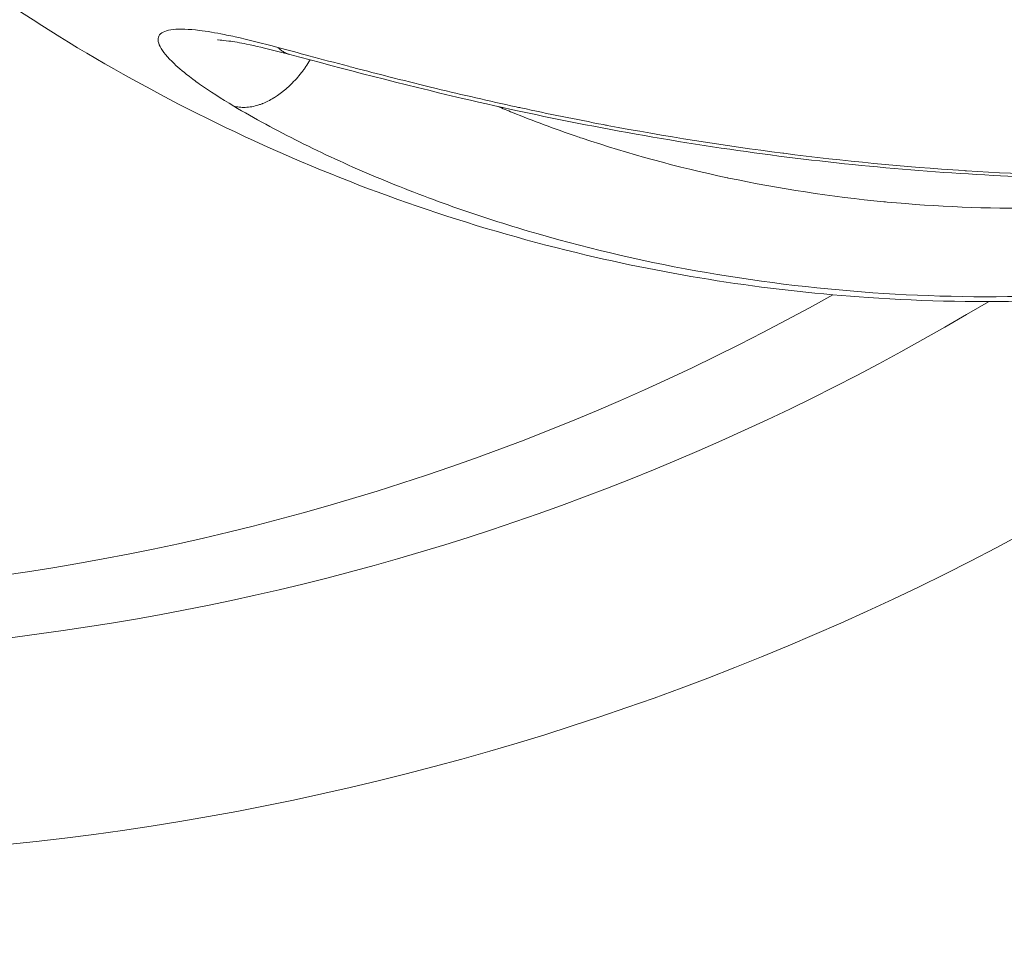
# Model space of a CAD drawing. Units: millimetres. Extents: x -25153 to 11766, y -10818 to -3472.
# Drawn here: x -20293 to -20281, y -10340 to -10328 of the extents above; entities that cross this region are included whole.
import ezdxf

# ---------------------------------------------------------------- set-up
doc = ezdxf.new("R2010")
doc.units = ezdxf.units.MM
doc.header["$MEASUREMENT"] = 0
doc.styles.get("Standard").update_dxf_attribs({"font": 'arial.ttf'})
doc.dimstyles.get("Standard").update_dxf_attribs({"dimtxt": 0.18, "dimasz": 0.18, "dimexe": 0.18, "dimexo": 0.0625, "dimgap": 0.09, "dimtad": 0, "dimtih": 1, "dimtoh": 1, "dimdec": 4, "dimzin": 0, "dimdsep": 46, "dimtxsty": 'Standard', "dimcen": 0.09, "dimadec": 0, "dimazin": 0, "dimtfac": 1, "dimtdec": 4, "dimtofl": 0, "dimtmove": 0, "dimatfit": 3, "dimfxl": 1, "dimtolj": 1, "dimtzin": 0, "dimarcsym": 0})

# ---------------------------------------------------------------- blocks, each defined once
blk = doc.blocks.new('*D28')
at = {"color": 0, "lineweight": -2, "transparency": 16777216}
for p, q in [((-24604.476, -4897.326), (-24644.656, -4897.326)), ((-24644.476, -5097.326), (-24644.476, -10617.646)), ((-24604.476, -10817.646), (-24644.656, -10817.646))]:
    blk.add_line(p, q, dxfattribs=at)
at = {"color": 0, "transparency": 16777216}
for points in [[(-24677.809, -5097.326), (-24611.142, -5097.326), (-24644.476, -4897.326)], [(-24677.809, -10617.646), (-24611.142, -10617.646), (-24644.476, -10817.646)]]:
    blk.add_solid(points, dxfattribs=at)
at = {"layer": 'Defpoints', "color": 0, "transparency": 16777216}
for p in [(-13730.041, -4897.326), (-24644.476, -10817.646), (-18989.774, -10817.646)]:
    blk.add_point(p, dxfattribs=at)
at = {"color": 0, "lineweight": 15, "transparency": 16777216, "insert": (-24923.176, -7857.486), "char_height": 350, "attachment_point": 5, "rotation": 90}
blk.add_mtext('\\A1;590', dxfattribs=at)

msp = doc.modelspace()

# ---------------------------------------------------------------- linework, layer by layer
at = {"color": 0, "linetype": 'Continuous', "lineweight": 0}
msp.add_arc((-20311.50699, -10323.6978), 125, 262.1569169, 0.0289748, dxfattribs=at)
at = {"color": 0, "linetype": 'Continuous', "lineweight": 0, "extrusion": (-2.06076e-16, 3.82307e-20, -1)}
msp.add_ellipse((-20298.00367, -10305.77839), major_axis=(-24.07881, 18.14478), ratio=0.98043955, start_param=-2.73499252, end_param=0, dxfattribs=at)
at = {"color": 0, "linetype": 'Continuous', "lineweight": 0, "extrusion": (-1.97271e-16, -5.77397e-18, -1)}
msp.add_ellipse((-20297.53394, -10305.15503), major_axis=(25.15697, -18.95724), ratio=0.98043955, start_param=0.37730266, end_param=1.63043725, dxfattribs=at)
at = {"color": 0, "linetype": 'Continuous', "lineweight": 0}
msp.add_ellipse((-20297.27226, -10304.80777), major_axis=(27.46814, -20.69884), ratio=0.98043955, start_param=-0.90986079, end_param=-0.23292871, dxfattribs=at)
at = {"color": 0, "linetype": 'Continuous', "lineweight": 0, "extrusion": (-1.94807e-16, 5.81739e-18, -1)}
msp.add_ellipse((-20298.00383, -10305.77813), major_axis=(15.18269, -25.94456), ratio=0.000001, start_param=0.00000001, end_param=0.00000344, dxfattribs=at)
at = {"color": 0, "linetype": 'Continuous', "lineweight": 0, "extrusion": (3.76936e-10, 3.76936e-10, -1)}
msp.add_ellipse((-20311.50699, -10323.6978), major_axis=(88.38835, -88.38835), ratio=0.000001, start_param=-1.39939535, end_param=-0.77488563, dxfattribs=at)
at = {"color": 0, "linetype": 'Continuous', "lineweight": 0}
for points, knots in [([(-20261.43343, -10325.76986), (-20263.15692, -10326.78958), (-20264.95569, -10327.70037), (-20268.64483, -10329.27634), (-20270.54347, -10329.94699), (-20274.35497, -10331.01422), (-20276.25605, -10331.4315), (-20279.61806, -10331.86304), (-20281.06478, -10331.91153), (-20283.66456, -10331.73445), (-20284.83971, -10331.55685), (-20287.31799, -10330.97304), (-20288.62272, -10330.53215), (-20291.13752, -10329.41332), (-20292.35769, -10328.72802), (-20293.97509, -10327.60837), (-20294.43729, -10327.26228), (-20294.88701, -10326.90017)], [0, 0, 0, 0, 6.07760471, 6.07760471, 12.12218583, 12.12218583, 18.04721691, 18.04721691, 22.33657413, 22.33657413, 25.90022989, 25.90022989, 30.0429045, 30.0429045, 34.25746659, 34.25746659, 36.00757759, 36.00757759, 36.00757759, 36.00757759]), ([(-20290.35846, -10329.43905), (-20290.51438, -10329.34608), (-20290.65826, -10329.25392), (-20290.81025, -10329.14601), (-20290.83648, -10329.12694), (-20290.86894, -10329.10274), (-20290.87599, -10329.09745), (-20290.96587, -10329.02945), (-20291.03862, -10328.96891), (-20291.18135, -10328.83439), (-20291.24136, -10328.76235), (-20291.30318, -10328.64165), (-20291.30585, -10328.59203), (-20291.25087, -10328.51959), (-20291.19455, -10328.49737), (-20291.02661, -10328.47937), (-20290.91511, -10328.48415), (-20290.69052, -10328.51202), (-20290.58722, -10328.52938), (-20290.466, -10328.55355), (-20290.4563, -10328.55551), (-20290.41267, -10328.56443), (-20290.37806, -10328.57178), (-20290.17938, -10328.61543), (-20289.99848, -10328.66145), (-20289.81013, -10328.71154)], [0, 0, 0, 0, 0.00068840174, 0.00068840174, 0.00083742576, 0.00083742576, 0.00087928955, 0.00087928955, 0.00137680348, 0.00137680348, 0.00206520522, 0.00206520522, 0.00275360696, 0.00275360696, 0.00344200869, 0.00344200869, 0.00413041043, 0.00413041043, 0.00462706917, 0.00462706917, 0.00466994424, 0.00466994424, 0.00481881217, 0.00481881217, 0.00550721391, 0.00550721391, 0.00550721391, 0.00550721391]), ([(-20289.67217, -10328.79704), (-20289.67633, -10328.79594), (-20289.68047, -10328.79485), (-20289.68606, -10328.79337), (-20289.68754, -10328.79298), (-20289.68975, -10328.79239), (-20289.69049, -10328.7922), (-20289.69195, -10328.79181), (-20289.69268, -10328.79162), (-20289.74011, -10328.77908), (-20289.78493, -10328.76747), (-20289.96291, -10328.72241), (-20290.08847, -10328.69317), (-20290.28209, -10328.65379), (-20290.35753, -10328.64064), (-20290.46445, -10328.62569), (-20290.50212, -10328.62192), (-20290.546, -10328.6191), (-20290.55808, -10328.61905), (-20290.56084, -10328.6191), (-20290.56099, -10328.6191), (-20290.56099, -10328.6191)], [0.01264656, 0.01264656, 0.01264656, 0.01264656, 0.0276986, 0.0276986, 0.03314854, 0.03314854, 0.03587347, 0.03587347, 0.0385984, 0.0385984, 0.21313414, 0.21313414, 0.73894975, 0.73894975, 1.14022246, 1.14022246, 1.44170738, 1.44170738, 1.66080602, 1.66080602, 1.68809506, 1.68809506, 1.68809506, 1.68809506]), ([(-20289.81013, -10328.71155), (-20289.68348, -10328.74555), (-20289.55497, -10328.78012), (-20289.26416, -10328.85808), (-20289.10097, -10328.90164), (-20288.90795, -10328.95244), (-20288.88024, -10328.95972), (-20288.71405, -10329.00324), (-20288.57415, -10329.03939), (-20288.26326, -10329.11831), (-20288.09165, -10329.16099), (-20287.89373, -10329.20905), (-20287.86919, -10329.21499), (-20287.52088, -10329.29901), (-20287.18938, -10329.37542), (-20286.83504, -10329.45257), (-20286.8147, -10329.45698), (-20286.4547, -10329.5348), (-20286.11264, -10329.60432), (-20285.75304, -10329.67242), (-20285.73786, -10329.67529), (-20285.00633, -10329.81295), (-20284.27981, -10329.92926), (-20283.53975, -10330.02426), (-20283.53637, -10330.02469), (-20283.53299, -10330.02512), (-20282.79278, -10330.11992), (-20282.03727, -10330.19276), (-20281.28555, -10330.24093), (-20281.27536, -10330.24158), (-20280.53419, -10330.2884), (-20279.81157, -10330.31183), (-20279.07508, -10330.3118), (-20279.05178, -10330.31177), (-20278.69059, -10330.31099), (-20278.35467, -10330.30474), (-20277.99055, -10330.292), (-20277.95985, -10330.29088), (-20277.60377, -10330.27732), (-20277.28167, -10330.26009), (-20276.93345, -10330.23821), (-20276.89869, -10330.23598), (-20276.21697, -10330.19174), (-20275.59993, -10330.14065), (-20274.99115, -10330.09268), (-20274.95916, -10330.09017), (-20274.77724, -10330.07595), (-20274.63043, -10330.06469), (-20274.37564, -10330.04592), (-20274.26569, -10330.03814), (-20274.13197, -10330.02929), (-20274.10514, -10330.02755), (-20273.84045, -10330.01069), (-20273.61879, -10329.99901), (-20273.42046, -10329.99367)], [0.0000428931, 0.0000428931, 0.0000428931, 0.0000428931, 0.000502824, 0.000502824, 0.0010710957, 0.0010710957, 0.001166096, 0.001166096, 0.0016397602, 0.0016397602, 0.0022089038, 0.0022089038, 0.0022892989, 0.0022892989, 0.0033480469, 0.0033480469, 0.0034125018, 0.0034125018, 0.0044882804, 0.0044882804, 0.0045357047, 0.0045357047, 0.0067718596, 0.0067718596, 0.0067821105, 0.0067821105, 0.0067821105, 0.0090285162, 0.0090285162, 0.0090593858, 0.0090593858, 0.011274922, 0.011274922, 0.0113473401, 0.0113473401, 0.0123981249, 0.0123981249, 0.0124949109, 0.0124949109, 0.0135213278, 0.0135213278, 0.0136355133, 0.0136355133, 0.0157677336, 0.0157677336, 0.0158864592, 0.0158864592, 0.0164455612, 0.0164455612, 0.0168909365, 0.0168909365, 0.0170038358, 0.0170038358, 0.0180141394, 0.0180141394, 0.0180141394, 0.0180141394]), ([(-20289.66261, -10328.79956), (-20289.66933, -10328.79777), (-20289.67606, -10328.79572), (-20289.69701, -10328.78852), (-20289.71121, -10328.78244), (-20289.73916, -10328.76779), (-20289.75291, -10328.75925), (-20289.77971, -10328.73964), (-20289.79276, -10328.7286), (-20289.80701, -10328.71467), (-20289.80858, -10328.71312), (-20289.81013, -10328.71155)], [0.878843943, 0.878843943, 0.878843943, 0.878843943, 0.894989726, 0.894989726, 0.929143945, 0.929143945, 0.962797352, 0.962797352, 0.995909827, 0.995909827, 1, 1, 1, 1]), ([(-20273.64721, -10330.03934), (-20273.86917, -10330.04514), (-20274.146, -10330.06096), (-20274.84169, -10330.10928), (-20275.28518, -10330.1455), (-20276.47275, -10330.23888), (-20277.26006, -10330.29819), (-20278.99719, -10330.3595), (-20279.96573, -10330.34941), (-20282.02208, -10330.24191), (-20283.1253, -10330.13212), (-20285.33638, -10329.81021), (-20286.45915, -10329.59082), (-20288.26958, -10329.169), (-20289.00177, -10328.97512), (-20289.66265, -10328.79974)], [0, 0, 0, 0, 1.24000187, 1.24000187, 2.88492127, 2.88492127, 5.4408747, 5.4408747, 8.37286975, 8.37286975, 11.65692127, 11.65692127, 15.10652495, 15.10652495, 17.54342909, 17.54342909, 17.54342909, 17.54342909]), ([(-20290.35846, -10329.43905), (-20290.33651, -10329.44533), (-20290.31367, -10329.44984), (-20290.26582, -10329.4554), (-20290.24075, -10329.45632), (-20290.18892, -10329.45439), (-20290.16214, -10329.45144), (-20290.10644, -10329.44141), (-20290.07748, -10329.43413), (-20290.03421, -10329.4202), (-20290.02004, -10329.41517), (-20290.00507, -10329.40934), (-20290.00429, -10329.40903), (-20289.98058, -10329.39972), (-20289.95745, -10329.38938), (-20289.91041, -10329.36584), (-20289.88649, -10329.35255), (-20289.84753, -10329.32877), (-20289.83239, -10329.319), (-20289.79435, -10329.2931), (-20289.77163, -10329.27638), (-20289.74771, -10329.25744), (-20289.74622, -10329.25626), (-20289.72254, -10329.23733), (-20289.70061, -10329.21855), (-20289.67747, -10329.19735), (-20289.67599, -10329.19598), (-20289.66197, -10329.18302), (-20289.64953, -10329.17107), (-20289.6355, -10329.15707), (-20289.63382, -10329.15538), (-20289.6091, -10329.13045), (-20289.58677, -10329.10628), (-20289.54375, -10329.05648), (-20289.52304, -10329.03087), (-20289.50097, -10329.00175), (-20289.49892, -10328.99902), (-20289.49002, -10328.98711), (-20289.48325, -10328.97785), (-20289.45883, -10328.94367), (-20289.44167, -10328.91814), (-20289.41995, -10328.88372), (-20289.41474, -10328.87529), (-20289.40961, -10328.86682)], [-0.00008059567, -0.00008059567, -0.00008059567, -0.00008059567, 0.00002697711, 0.00002697711, 0.0001381545, 0.0001381545, 0.00025196617, 0.00025196617, 0.00037155362, 0.00037155362, 0.00042951472, 0.00042951472, 0.00043270728, 0.00043270728, 0.00052629085, 0.00052629085, 0.00062282403, 0.00062282403, 0.00068456992, 0.00068456992, 0.0007790466, 0.0007790466, 0.00078528957, 0.00078528957, 0.00087891473, 0.00087891473, 0.0008853328, 0.0008853328, 0.00093962512, 0.00093962512, 0.00094704498, 0.00094704498, 0.00104883452, 0.00104883452, 0.00114955747, 0.00114955747, 0.00115992245, 0.00115992245, 0.00119468032, 0.00119468032, 0.0012868573, 0.0012868573, 0.0013164735, 0.0013164735, 0.0013164735, 0.0013164735]), ([(-20273.9138, -10330.64891), (-20274.19995, -10330.74194), (-20274.50574, -10330.83207), (-20275.14412, -10331.00599), (-20275.4771, -10331.08988), (-20276.16565, -10331.24945), (-20276.52192, -10331.3251), (-20277.23702, -10331.4623), (-20277.59828, -10331.52454), (-20278.32783, -10331.63279), (-20278.69613, -10331.67878), (-20279.4399, -10331.75001), (-20279.81696, -10331.77504), (-20280.94368, -10331.81798), (-20281.68915, -10331.80522), (-20283.16968, -10331.70224), (-20283.90923, -10331.60993), (-20285.33914, -10331.35241), (-20286.03339, -10331.1876), (-20287.04265, -10330.88958), (-20287.37375, -10330.78174), (-20288.02456, -10330.54923), (-20288.3429, -10330.42495), (-20288.95736, -10330.16401), (-20289.25459, -10330.02695), (-20289.82672, -10329.74092), (-20290.10202, -10329.59151), (-20290.35846, -10329.43905)], [0, 0, 0, 0, 0.0011189544, 0.0011189544, 0.0022379088, 0.0022379088, 0.0033568632, 0.0033568632, 0.0044758176, 0.0044758176, 0.005594772, 0.005594772, 0.0067137264, 0.0067137264, 0.0089516352, 0.0089516352, 0.011189544, 0.011189544, 0.0134274528, 0.0134274528, 0.0145464072, 0.0145464072, 0.0156653616, 0.0156653616, 0.016784316, 0.016784316, 0.0179032704, 0.0179032704, 0.0179032704, 0.0179032704]), ([(-20287.08152, -10329.44354), (-20287.02135, -10329.46891), (-20286.96086, -10329.49393), (-20286.90008, -10329.51856), (-20286.64017, -10329.6239), (-20286.37561, -10329.72202), (-20286.10717, -10329.81348), (-20286.08323, -10329.82163), (-20286.05926, -10329.82974), (-20286.03525, -10329.83779), (-20285.45506, -10330.03248), (-20284.85548, -10330.1961), (-20284.23706, -10330.32731), (-20284.23024, -10330.32876), (-20284.22342, -10330.3302), (-20284.2166, -10330.33164), (-20283.5909, -10330.46358), (-20282.9421, -10330.56292), (-20282.29172, -10330.62515), (-20282.2779, -10330.62647), (-20282.26408, -10330.62778), (-20282.25026, -10330.62906), (-20281.6324, -10330.68668), (-20281.00946, -10330.71265), (-20280.38139, -10330.70492), (-20280.36231, -10330.70468), (-20280.34322, -10330.70441), (-20280.32413, -10330.70412), (-20280.29081, -10330.7036), (-20280.25747, -10330.70298), (-20280.22411, -10330.70228), (-20279.92621, -10330.69594), (-20279.62723, -10330.68192), (-20279.33174, -10330.65998), (-20279.2917, -10330.65701), (-20279.25171, -10330.65389), (-20279.21178, -10330.65063), (-20278.92404, -10330.62711), (-20278.6384, -10330.59628), (-20278.35527, -10330.5595), (-20278.31189, -10330.55386), (-20278.26857, -10330.54809), (-20278.22529, -10330.54217), (-20277.94691, -10330.50414), (-20277.67092, -10330.46064), (-20277.39724, -10330.41273), (-20277.35373, -10330.40511), (-20277.31028, -10330.39738), (-20277.26688, -10330.38954), (-20277.00966, -10330.34307), (-20276.75328, -10330.29245), (-20276.50293, -10330.23904)], [0.0028214822, 0.0028214822, 0.0028214822, 0.0028214822, 0.0030359468, 0.0030359468, 0.0030359468, 0.0039530642, 0.0039530642, 0.0039530642, 0.0040348329, 0.0040348329, 0.0040348329, 0.0060108261, 0.0060108261, 0.0060108261, 0.0060326052, 0.0060326052, 0.0060326052, 0.0080303774, 0.0080303774, 0.0080303774, 0.008072824, 0.008072824, 0.008072824, 0.0099704902, 0.0099704902, 0.0099704902, 0.0100281496, 0.0100281496, 0.0100281496, 0.0101287552, 0.0101287552, 0.0101287552, 0.0110270358, 0.0110270358, 0.0110270358, 0.0111487502, 0.0111487502, 0.0111487502, 0.0120259219, 0.0120259219, 0.0120259219, 0.0121603236, 0.0121603236, 0.0121603236, 0.013024808, 0.013024808, 0.013024808, 0.0131622545, 0.0131622545, 0.0131622545, 0.0139769666, 0.0139769666, 0.0139769666, 0.0139769666])]:
    msp.add_open_spline(points, degree=3, knots=knots, dxfattribs=at)

# ---------------------------------------------------------------- dimensions: what is measured, and where the dimension line sits
at = {"lineweight": 15}
dim = msp.add_linear_dim(base=(-24644.47576, -10817.64596), p1=(-13730.0409, -4897.32595), p2=(-18989.77428, -10817.64596), angle=90, text='590', dimstyle='Standard', override={"dimtxt": 350, "dimasz": 200, "dimgap": 100, "dimtad": 2, "dimtih": 0, "dimfxl": 40, "dimfxlon": 1}, dxfattribs=at)
dim.commit()
dim.dimension.update_dxf_attribs({"geometry": '*D28', "text_midpoint": (-24923.17631, -7857.48595)})

doc.saveas('drawing.dxf')
